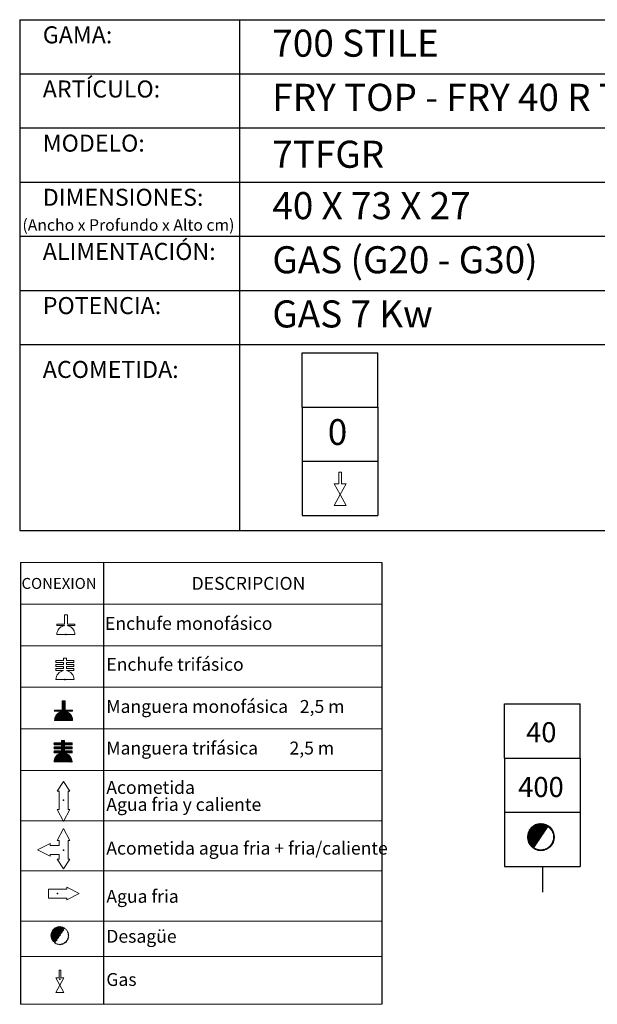
# Model space of a CAD drawing. Units: millimetres. Extents: x 10 to 13.14, y 8.19 to 10.01.
# Drawn here: x 10.82 to 11.88, y 8.19 to 10.01 of the extents above; entities that cross this region are included whole.
import ezdxf

# ---------------------------------------------------------------- set-up
doc = ezdxf.new("R2010")
doc.units = ezdxf.units.MM
doc.linetypes.add('HIDDEN', pattern=[1.905, 1.27, -0.635])
doc.layers.add('CAMPANA', color=1, linetype='HIDDEN', lineweight=13)
for name, color, linetype in [('MAQGRANITA', 234, 'Continuous'), ('NO_SE_COTIZA', 1, 'Continuous'), ('TEXTMAQGRANITA', 7, 'Continuous'), ('ZZ-ACOMGAS', 30, 'Continuous'), ('ZZ-ACOMH2O', 150, 'Continuous'), ('ZZ-TEXTOS', 7, 'Continuous')]:
    doc.layers.add(name, color=color, linetype=linetype)
doc.styles.get("Standard").update_dxf_attribs({"font": 'arial.ttf'})
pattern_1 = [(45, (11.2066033, 7.9838565), (-0.001122532, 0.001122532), [])]

# ---------------------------------------------------------------- blocks, each defined once
blk = doc.blocks.new('A$C6FD26E81')
at = {"layer": 'ZZ-ACOMGAS', "color": 30}
for p, q in [((0.5, 0.7), (0, 0.7)), ((0, 0.7), (0, 0)), ((1, 0.7), (0.5, 0.7)), ((0.5, 0.7), (0.5, 0)), ((0.5, 0.7), (0.5, 0)), ((1, 0.7), (1, 0)), ((1, 0.7), (1, 0)), ((1, 0.7), (1.5, 0.7)), ((1.5, 0.7), (1.5, 0)), ((0.5, 0), (0, 0)), ((1, 0), (0.5, 0)), ((1, 0), (1.5, 0))]:
    blk.add_line(p, q, dxfattribs=at)

msp = doc.modelspace()

# ---------------------------------------------------------------- hatches: boundary and pattern name
at = {"layer": 'ZZ-TEXTOS'}
h = msp.add_hatch(dxfattribs=at)
h.set_pattern_fill('ANSI31', color=256, scale=0.0005, style=0)
h.set_pattern_definition(pattern_1)
edge = h.paths.add_edge_path(flags=0)
edge.add_arc((11.7802, 8.5008), 0.025, 0, 360)
edge = h.paths.add_edge_path(flags=0)
edge.add_arc((11.7802, 8.5008), 0.0234, -123.9011, 56.0989, ccw=False)
edge.add_line((11.7671, 8.4813), (11.7932, 8.5202))
h = msp.add_hatch(dxfattribs=at)
h.set_pattern_fill('ANSI31', color=256, scale=0.0005, style=0)
h.set_pattern_definition(pattern_1)
edge = h.paths.add_edge_path(flags=0)
edge.add_arc((11.7802, 8.5008), 0.025, 0, 360)
edge = h.paths.add_edge_path(flags=0)
edge.add_arc((11.7802, 8.5008), 0.0234, -123.9011, 56.0989, ccw=False)
edge.add_line((11.7671, 8.4813), (11.7932, 8.5202))

# ---------------------------------------------------------------- linework, layer by layer
at = {"color": 0, "linetype": 'Continuous', "lineweight": 0}
for p, q in [((11.4861, 9.0078), (10.8184, 9.0078)), ((10.8184, 8.931), (11.4861, 8.931)), ((10.8184, 8.8542), (11.4861, 8.8542)), ((10.8184, 8.7775), (11.4861, 8.7775)), ((10.8184, 8.7007), (11.4861, 8.7007)), ((10.8184, 8.6239), (11.4861, 8.6239)), ((10.8184, 8.531), (11.4861, 8.531)), ((10.8184, 8.4382), (11.4861, 8.4382)), ((10.8184, 8.3453), (11.4861, 8.3453)), ((10.8184, 8.2804), (11.4861, 8.2804)), ((10.8184, 8.192), (11.4861, 8.192))]:
    msp.add_line(p, q, dxfattribs=at)
at = {"color": 7, "linetype": 'Continuous'}
for p, q in [((10.9023, 8.8748), (10.9031, 8.8748)), ((10.9007, 8.7918), (10.9014, 8.7918)), ((10.898, 8.569), (10.8988, 8.569)), ((10.8981, 8.4767), (10.8989, 8.4767)), ((10.8868, 8.3965), (10.8868, 8.3957)), ((10.8914, 8.2384), (10.8922, 8.2384))]:
    msp.add_line(p, q, dxfattribs=at)
for p in [(10.9023, 8.8748), (10.9007, 8.7918), (10.898, 8.569), (10.8981, 8.4767), (10.8868, 8.3965), (10.8914, 8.2384)]:
    msp.add_point(p, dxfattribs=at)
at = {"layer": 'CAMPANA', "linetype": 'Continuous', "lineweight": 15}
for p, q in [((10.8995, 8.8938), (10.8995, 8.9112)), ((10.8995, 8.9112), (10.9051, 8.9112)), ((10.9051, 8.9112), (10.9051, 8.8938)), ((10.8856, 8.8918), (10.8856, 8.8938)), ((10.8856, 8.8938), (10.8995, 8.8938)), ((10.8995, 8.8918), (10.8856, 8.8918)), ((10.8995, 8.8912), (10.8995, 8.8918)), ((10.9051, 8.8938), (10.919, 8.8938)), ((10.919, 8.8918), (10.9051, 8.8918)), ((10.9051, 8.8918), (10.9051, 8.8912)), ((10.919, 8.8938), (10.919, 8.8918)), ((10.919, 8.8748), (10.8856, 8.8748)), ((10.884, 8.8234), (10.884, 8.8267)), ((10.884, 8.8267), (10.8978, 8.8267)), ((10.8978, 8.8234), (10.884, 8.8234)), ((10.884, 8.8161), (10.884, 8.8194)), ((10.884, 8.8194), (10.8978, 8.8194)), ((10.8978, 8.8267), (10.8978, 8.8315)), ((10.8978, 8.8315), (10.9035, 8.8315)), ((10.8978, 8.8194), (10.8978, 8.8234)), ((10.9035, 8.8315), (10.9035, 8.8267)), ((10.9035, 8.8267), (10.9173, 8.8267)), ((10.9173, 8.8234), (10.9035, 8.8234)), ((10.9035, 8.8234), (10.9035, 8.8194)), ((10.9035, 8.8194), (10.9173, 8.8194)), ((10.9173, 8.8267), (10.9173, 8.8234)), ((10.9173, 8.8194), (10.9173, 8.8161)), ((10.8978, 8.8161), (10.884, 8.8161)), ((10.884, 8.8087), (10.884, 8.8121)), ((10.884, 8.8121), (10.8978, 8.8121)), ((10.8978, 8.8087), (10.884, 8.8087)), ((10.8978, 8.8121), (10.8978, 8.8161)), ((10.8978, 8.8082), (10.8978, 8.8087)), ((10.9173, 8.8161), (10.9035, 8.8161)), ((10.9035, 8.8161), (10.9035, 8.8121)), ((10.9035, 8.8121), (10.9173, 8.8121)), ((10.9173, 8.8087), (10.9035, 8.8087)), ((10.9035, 8.8087), (10.9035, 8.8082)), ((10.9173, 8.8121), (10.9173, 8.8087)), ((10.9173, 8.7918), (10.884, 8.7918)), ((10.8953, 8.7352), (10.8953, 8.7526)), ((10.8953, 8.7526), (10.9009, 8.7526)), ((10.9009, 8.7526), (10.9009, 8.7352)), ((10.8815, 8.7332), (10.8815, 8.7352)), ((10.8815, 8.7352), (10.8953, 8.7352)), ((10.8953, 8.7332), (10.8815, 8.7332)), ((10.8953, 8.7326), (10.8953, 8.7332)), ((10.9009, 8.7352), (10.9148, 8.7352)), ((10.9148, 8.7332), (10.9009, 8.7332)), ((10.9009, 8.7332), (10.9009, 8.7326)), ((10.9148, 8.7352), (10.9148, 8.7332)), ((10.9148, 8.7162), (10.8815, 8.7162)), ((10.8804, 8.6712), (10.8804, 8.6746)), ((10.8804, 8.6746), (10.8943, 8.6746)), ((10.8943, 8.6746), (10.8943, 8.6793)), ((10.8943, 8.6793), (10.8999, 8.6793)), ((10.8999, 8.6793), (10.8999, 8.6746)), ((10.8999, 8.6746), (10.9138, 8.6746)), ((10.9138, 8.6746), (10.9138, 8.6712)), ((10.8943, 8.6712), (10.8804, 8.6712)), ((10.8804, 8.6639), (10.8804, 8.6672)), ((10.8804, 8.6672), (10.8943, 8.6672)), ((10.8943, 8.6639), (10.8804, 8.6639)), ((10.8804, 8.6566), (10.8804, 8.6599)), ((10.8804, 8.6599), (10.8943, 8.6599)), ((10.8943, 8.6566), (10.8804, 8.6566)), ((10.8943, 8.6672), (10.8943, 8.6712)), ((10.8943, 8.6599), (10.8943, 8.6639)), ((10.8943, 8.656), (10.8943, 8.6566)), ((10.9138, 8.6712), (10.8999, 8.6712)), ((10.8999, 8.6712), (10.8999, 8.6672)), ((10.8999, 8.6672), (10.9138, 8.6672)), ((10.9138, 8.6639), (10.8999, 8.6639)), ((10.8999, 8.6639), (10.8999, 8.6599)), ((10.8999, 8.6599), (10.9138, 8.6599)), ((10.9138, 8.6566), (10.8999, 8.6566)), ((10.8999, 8.6566), (10.8999, 8.656)), ((10.9138, 8.6672), (10.9138, 8.6639)), ((10.9138, 8.6599), (10.9138, 8.6566)), ((10.9138, 8.6396), (10.8804, 8.6396))]:
    msp.add_line(p, q, dxfattribs=at)
at = {"layer": 'CAMPANA', "linetype": 'HIDDEN', "lineweight": 0}
for p, q in [((10.8995, 8.9112), (10.9051, 8.9112)), ((10.8995, 8.8938), (10.8995, 8.9112)), ((10.9051, 8.9112), (10.9051, 8.8938)), ((10.8856, 8.8938), (10.8995, 8.8938)), ((10.8856, 8.8918), (10.8856, 8.8938)), ((10.8995, 8.8918), (10.8856, 8.8918)), ((10.8995, 8.8912), (10.8995, 8.8918)), ((10.9051, 8.8938), (10.919, 8.8938)), ((10.919, 8.8918), (10.9051, 8.8918)), ((10.9051, 8.8918), (10.9051, 8.8912)), ((10.919, 8.8938), (10.919, 8.8918)), ((10.919, 8.8748), (10.8856, 8.8748))]:
    msp.add_line(p, q, dxfattribs=at)
at = {"layer": 'CAMPANA', "linetype": 'Continuous', "lineweight": 15}
for centre, start, end in [((10.9023, 8.8748), 99.7406, 180), ((10.9023, 8.8748), 0, 80.2594), ((10.9007, 8.7918), 99.7406, 180), ((10.9007, 8.7918), 0, 80.2594), ((10.8981, 8.7162), 99.7406, 180), ((10.8981, 8.7162), 0, 80.2594), ((10.8971, 8.6396), 99.7406, 180), ((10.8971, 8.6396), 0, 80.2594)]:
    msp.add_arc(centre, 0.0167, start, end, dxfattribs=at)
at = {"layer": 'CAMPANA', "linetype": 'HIDDEN', "lineweight": 0}
for start, end in [(99.7406, 180), (0, 80.2594)]:
    msp.add_arc((10.9023, 8.8748), 0.0167, start, end, dxfattribs=at)
at = {"layer": 'MAQGRANITA'}
for p, q in [((10.817, 10.0103), (10.817, 9.067)), ((10.817, 10.0103), (13.1446, 10.0103)), ((11.2233, 10.0103), (11.2233, 9.067)), ((10.817, 9.9103), (13.1446, 9.9103)), ((10.817, 9.8103), (13.1446, 9.8103)), ((10.817, 9.7103), (13.1446, 9.7103)), ((10.817, 9.6103), (13.1446, 9.6103)), ((10.817, 9.5103), (13.1446, 9.5103)), ((10.817, 9.4103), (13.1446, 9.4103)), ((10.817, 9.067), (13.1446, 9.067))]:
    msp.add_line(p, q, dxfattribs=at)
at = {"layer": 'NO_SE_COTIZA', "color": 1}
for p, q in [((10.8953, 8.7515), (10.8964, 8.7526)), ((10.8953, 8.75), (10.8979, 8.7526)), ((10.8953, 8.7485), (10.8994, 8.7526)), ((10.8953, 8.747), (10.9009, 8.7526)), ((10.8953, 8.7515), (10.8964, 8.7526)), ((10.8953, 8.75), (10.8979, 8.7526)), ((10.8953, 8.7485), (10.8994, 8.7526)), ((10.8953, 8.747), (10.9009, 8.7526)), ((10.8953, 8.7455), (10.9009, 8.7512)), ((10.8953, 8.7455), (10.9009, 8.7512)), ((10.8953, 8.744), (10.9009, 8.7497)), ((10.8953, 8.744), (10.9009, 8.7497)), ((10.8953, 8.7425), (10.9009, 8.7482)), ((10.8953, 8.7425), (10.9009, 8.7482)), ((10.8953, 8.741), (10.9009, 8.7467)), ((10.8953, 8.741), (10.9009, 8.7467)), ((10.8815, 8.7167), (10.9009, 8.7362)), ((10.8815, 8.7167), (10.9009, 8.7362)), ((10.8815, 8.7347), (10.882, 8.7352)), ((10.8815, 8.7332), (10.8835, 8.7352)), ((10.8815, 8.7347), (10.882, 8.7352)), ((10.8815, 8.7332), (10.8835, 8.7352)), ((10.8816, 8.7183), (10.9009, 8.7377)), ((10.8816, 8.7183), (10.9009, 8.7377)), ((10.882, 8.7202), (10.8941, 8.7323)), ((10.882, 8.7202), (10.8941, 8.7323)), ((10.8824, 8.7162), (10.9015, 8.7352)), ((10.8824, 8.7162), (10.9015, 8.7352)), ((10.8827, 8.7224), (10.8919, 8.7316)), ((10.8827, 8.7224), (10.8919, 8.7316)), ((10.883, 8.7332), (10.885, 8.7352)), ((10.883, 8.7332), (10.885, 8.7352)), ((10.8839, 8.7162), (10.903, 8.7352)), ((10.8839, 8.7162), (10.903, 8.7352)), ((10.8844, 8.7332), (10.8865, 8.7352)), ((10.8844, 8.7332), (10.8865, 8.7352)), ((10.8844, 8.7257), (10.8886, 8.7299)), ((10.8844, 8.7257), (10.8886, 8.7299)), ((10.8854, 8.7162), (10.9017, 8.7324)), ((10.8854, 8.7162), (10.9017, 8.7324)), ((10.8859, 8.7332), (10.888, 8.7352)), ((10.8859, 8.7332), (10.888, 8.7352)), ((10.8869, 8.7162), (10.9029, 8.7321)), ((10.8869, 8.7162), (10.9029, 8.7321)), ((10.8874, 8.7332), (10.8895, 8.7352)), ((10.8874, 8.7332), (10.8895, 8.7352)), ((10.8884, 8.7162), (10.904, 8.7318)), ((10.8884, 8.7162), (10.904, 8.7318)), ((10.8889, 8.7332), (10.891, 8.7352)), ((10.8889, 8.7332), (10.891, 8.7352)), ((10.8899, 8.7162), (10.9051, 8.7313)), ((10.8899, 8.7162), (10.9051, 8.7313)), ((10.8904, 8.7332), (10.8925, 8.7352)), ((10.8904, 8.7332), (10.8925, 8.7352)), ((10.8914, 8.7162), (10.9061, 8.7308)), ((10.8914, 8.7162), (10.9061, 8.7308)), ((10.8919, 8.7332), (10.894, 8.7352)), ((10.8919, 8.7332), (10.894, 8.7352)), ((10.8929, 8.7162), (10.907, 8.7303)), ((10.8929, 8.7162), (10.907, 8.7303)), ((10.8934, 8.7332), (10.9009, 8.7407)), ((10.8934, 8.7332), (10.9009, 8.7407)), ((10.8944, 8.7162), (10.9079, 8.7297)), ((10.8944, 8.7162), (10.9079, 8.7297)), ((10.8949, 8.7332), (10.9009, 8.7392)), ((10.8949, 8.7332), (10.9009, 8.7392)), ((10.8953, 8.7395), (10.9009, 8.7452)), ((10.8953, 8.7395), (10.9009, 8.7452)), ((10.8953, 8.738), (10.9009, 8.7437)), ((10.8953, 8.738), (10.9009, 8.7437)), ((10.8953, 8.7365), (10.9009, 8.7422)), ((10.8953, 8.7365), (10.9009, 8.7422)), ((10.8959, 8.7162), (10.9087, 8.729)), ((10.8959, 8.7162), (10.9087, 8.729)), ((10.8974, 8.7162), (10.9095, 8.7283)), ((10.8974, 8.7162), (10.9095, 8.7283)), ((10.9024, 8.7332), (10.9045, 8.7352)), ((10.9024, 8.7332), (10.9045, 8.7352)), ((10.9039, 8.7332), (10.906, 8.7352)), ((10.9039, 8.7332), (10.906, 8.7352)), ((10.9054, 8.7332), (10.9075, 8.7352)), ((10.9054, 8.7332), (10.9075, 8.7352)), ((10.9069, 8.7332), (10.909, 8.7352)), ((10.9069, 8.7332), (10.909, 8.7352)), ((10.9084, 8.7332), (10.9105, 8.7352)), ((10.9084, 8.7332), (10.9105, 8.7352)), ((10.9099, 8.7332), (10.912, 8.7352)), ((10.9099, 8.7332), (10.912, 8.7352)), ((10.9114, 8.7332), (10.9135, 8.7352)), ((10.9114, 8.7332), (10.9135, 8.7352)), ((10.9129, 8.7332), (10.9148, 8.7351)), ((10.9129, 8.7332), (10.9148, 8.7351)), ((10.9144, 8.7332), (10.9148, 8.7336)), ((10.9144, 8.7332), (10.9148, 8.7336)), ((10.8989, 8.7162), (10.9103, 8.7276)), ((10.8989, 8.7162), (10.9103, 8.7276)), ((10.9004, 8.7162), (10.911, 8.7268)), ((10.9004, 8.7162), (10.911, 8.7268)), ((10.9019, 8.7162), (10.9116, 8.7259)), ((10.9019, 8.7162), (10.9116, 8.7259)), ((10.9034, 8.7162), (10.9122, 8.725)), ((10.9034, 8.7162), (10.9122, 8.725)), ((10.9049, 8.7162), (10.9128, 8.7241)), ((10.9049, 8.7162), (10.9128, 8.7241)), ((10.9064, 8.7162), (10.9133, 8.7231)), ((10.9064, 8.7162), (10.9133, 8.7231)), ((10.9079, 8.7162), (10.9137, 8.722)), ((10.9079, 8.7162), (10.9137, 8.722)), ((10.9094, 8.7162), (10.9141, 8.7209)), ((10.9094, 8.7162), (10.9141, 8.7209)), ((10.9109, 8.7162), (10.9144, 8.7197)), ((10.9109, 8.7162), (10.9144, 8.7197)), ((10.9124, 8.7162), (10.9146, 8.7184)), ((10.9124, 8.7162), (10.9146, 8.7184)), ((10.9139, 8.7162), (10.9148, 8.7171)), ((10.9139, 8.7162), (10.9148, 8.7171)), ((10.8804, 8.6738), (10.8812, 8.6746)), ((10.8804, 8.6723), (10.8827, 8.6746)), ((10.8804, 8.6738), (10.8812, 8.6746)), ((10.8804, 8.6723), (10.8827, 8.6746)), ((10.8809, 8.6712), (10.8842, 8.6746)), ((10.8809, 8.6712), (10.8842, 8.6746)), ((10.8824, 8.6712), (10.8857, 8.6746)), ((10.8824, 8.6712), (10.8857, 8.6746)), ((10.8839, 8.6712), (10.8872, 8.6746)), ((10.8839, 8.6712), (10.8872, 8.6746)), ((10.8854, 8.6712), (10.8887, 8.6746)), ((10.8854, 8.6712), (10.8887, 8.6746)), ((10.8869, 8.6712), (10.8902, 8.6746)), ((10.8869, 8.6712), (10.8902, 8.6746)), ((10.8884, 8.6712), (10.8917, 8.6746)), ((10.8884, 8.6712), (10.8917, 8.6746)), ((10.8899, 8.6712), (10.8932, 8.6746)), ((10.8899, 8.6712), (10.8932, 8.6746)), ((10.8914, 8.6712), (10.8995, 8.6793)), ((10.8914, 8.6712), (10.8995, 8.6793)), ((10.8915, 8.6639), (10.9022, 8.6746)), ((10.8915, 8.6639), (10.9022, 8.6746)), ((10.8929, 8.6712), (10.8999, 8.6783)), ((10.8929, 8.6712), (10.8999, 8.6783)), ((10.8943, 8.6786), (10.895, 8.6793)), ((10.8943, 8.6771), (10.8965, 8.6793)), ((10.8943, 8.6756), (10.898, 8.6793)), ((10.8943, 8.6786), (10.895, 8.6793)), ((10.8943, 8.6771), (10.8965, 8.6793)), ((10.8943, 8.6756), (10.898, 8.6793)), ((10.8943, 8.6712), (10.8999, 8.6768)), ((10.8943, 8.6712), (10.8999, 8.6768)), ((10.8943, 8.6697), (10.8999, 8.6753)), ((10.8943, 8.6697), (10.8999, 8.6753)), ((10.8943, 8.6682), (10.9007, 8.6746)), ((10.8943, 8.6682), (10.9007, 8.6746)), ((10.9004, 8.6712), (10.9037, 8.6746)), ((10.9004, 8.6712), (10.9037, 8.6746)), ((10.9019, 8.6712), (10.9052, 8.6746)), ((10.9019, 8.6712), (10.9052, 8.6746)), ((10.9034, 8.6712), (10.9067, 8.6746)), ((10.9034, 8.6712), (10.9067, 8.6746)), ((10.9048, 8.6712), (10.9082, 8.6746)), ((10.9048, 8.6712), (10.9082, 8.6746)), ((10.9063, 8.6712), (10.9097, 8.6746)), ((10.9063, 8.6712), (10.9097, 8.6746)), ((10.9078, 8.6712), (10.9112, 8.6746)), ((10.9078, 8.6712), (10.9112, 8.6746)), ((10.9093, 8.6712), (10.9127, 8.6746)), ((10.9093, 8.6712), (10.9127, 8.6746)), ((10.9108, 8.6712), (10.9138, 8.6742)), ((10.9108, 8.6712), (10.9138, 8.6742)), ((10.8804, 8.6663), (10.8814, 8.6672)), ((10.8804, 8.6648), (10.8829, 8.6672)), ((10.8804, 8.6663), (10.8814, 8.6672)), ((10.8804, 8.6648), (10.8829, 8.6672)), ((10.8804, 8.6588), (10.8815, 8.6599)), ((10.8804, 8.6573), (10.883, 8.6599)), ((10.8804, 8.6588), (10.8815, 8.6599)), ((10.8804, 8.6573), (10.883, 8.6599)), ((10.8805, 8.6409), (10.8999, 8.6603)), ((10.8805, 8.6409), (10.8999, 8.6603)), ((10.8807, 8.6396), (10.901, 8.6599)), ((10.8807, 8.6396), (10.901, 8.6599)), ((10.8807, 8.6426), (10.8941, 8.656)), ((10.8807, 8.6426), (10.8941, 8.656)), ((10.8811, 8.6639), (10.8844, 8.6672)), ((10.8811, 8.6639), (10.8844, 8.6672)), ((10.8812, 8.6566), (10.8845, 8.6599)), ((10.8812, 8.6566), (10.8845, 8.6599)), ((10.8812, 8.6446), (10.8921, 8.6555)), ((10.8812, 8.6446), (10.8921, 8.6555)), ((10.8822, 8.6396), (10.9025, 8.6599)), ((10.8822, 8.6396), (10.9025, 8.6599)), ((10.8825, 8.6639), (10.8859, 8.6672)), ((10.8825, 8.6639), (10.8859, 8.6672)), ((10.8827, 8.6566), (10.886, 8.6599)), ((10.8827, 8.6566), (10.886, 8.6599)), ((10.8837, 8.6396), (10.9001, 8.656)), ((10.8837, 8.6396), (10.9001, 8.656)), ((10.884, 8.6639), (10.8874, 8.6672)), ((10.884, 8.6639), (10.8874, 8.6672)), ((10.8842, 8.6566), (10.8875, 8.6599)), ((10.8842, 8.6566), (10.8875, 8.6599)), ((10.8852, 8.6396), (10.9013, 8.6557)), ((10.8852, 8.6396), (10.9013, 8.6557)), ((10.8855, 8.6639), (10.8889, 8.6672)), ((10.8855, 8.6639), (10.8889, 8.6672)), ((10.8857, 8.6566), (10.889, 8.6599)), ((10.8857, 8.6566), (10.889, 8.6599)), ((10.8867, 8.6396), (10.9024, 8.6554)), ((10.8867, 8.6396), (10.9024, 8.6554)), ((10.887, 8.6639), (10.8904, 8.6672)), ((10.887, 8.6639), (10.8904, 8.6672)), ((10.8872, 8.6566), (10.8905, 8.6599)), ((10.8872, 8.6566), (10.8905, 8.6599)), ((10.8885, 8.6639), (10.8919, 8.6672)), ((10.8885, 8.6639), (10.8919, 8.6672)), ((10.8887, 8.6566), (10.892, 8.6599)), ((10.8887, 8.6566), (10.892, 8.6599)), ((10.89, 8.6639), (10.8934, 8.6672)), ((10.89, 8.6639), (10.8934, 8.6672)), ((10.8902, 8.6566), (10.8935, 8.6599)), ((10.8902, 8.6566), (10.8935, 8.6599)), ((10.8917, 8.6566), (10.9023, 8.6672)), ((10.8917, 8.6566), (10.9023, 8.6672)), ((10.893, 8.6639), (10.8999, 8.6708)), ((10.893, 8.6639), (10.8999, 8.6708)), ((10.8932, 8.6566), (10.8999, 8.6633)), ((10.8932, 8.6566), (10.8999, 8.6633)), ((10.8943, 8.6637), (10.8999, 8.6693)), ((10.8943, 8.6637), (10.8999, 8.6693)), ((10.8943, 8.6622), (10.8999, 8.6678)), ((10.8943, 8.6622), (10.8999, 8.6678)), ((10.8943, 8.6607), (10.9008, 8.6672)), ((10.8943, 8.6607), (10.9008, 8.6672)), ((10.8943, 8.6562), (10.8999, 8.6618)), ((10.8943, 8.6562), (10.8999, 8.6618)), ((10.9005, 8.6639), (10.9038, 8.6672)), ((10.9005, 8.6639), (10.9038, 8.6672)), ((10.9007, 8.6566), (10.904, 8.6599)), ((10.9007, 8.6566), (10.904, 8.6599)), ((10.902, 8.6639), (10.9053, 8.6672)), ((10.902, 8.6639), (10.9053, 8.6672)), ((10.9022, 8.6566), (10.9055, 8.6599)), ((10.9022, 8.6566), (10.9055, 8.6599)), ((10.9035, 8.6639), (10.9068, 8.6672)), ((10.9035, 8.6639), (10.9068, 8.6672)), ((10.9037, 8.6566), (10.907, 8.6599)), ((10.9037, 8.6566), (10.907, 8.6599)), ((10.905, 8.6639), (10.9083, 8.6672)), ((10.905, 8.6639), (10.9083, 8.6672)), ((10.9051, 8.6566), (10.9085, 8.6599)), ((10.9051, 8.6566), (10.9085, 8.6599)), ((10.9065, 8.6639), (10.9098, 8.6672)), ((10.9065, 8.6639), (10.9098, 8.6672)), ((10.9066, 8.6566), (10.91, 8.6599)), ((10.9066, 8.6566), (10.91, 8.6599)), ((10.908, 8.6639), (10.9113, 8.6672)), ((10.908, 8.6639), (10.9113, 8.6672)), ((10.9081, 8.6566), (10.9115, 8.6599)), ((10.9081, 8.6566), (10.9115, 8.6599)), ((10.9095, 8.6639), (10.9128, 8.6672)), ((10.9095, 8.6639), (10.9128, 8.6672)), ((10.9096, 8.6566), (10.913, 8.6599)), ((10.9096, 8.6566), (10.913, 8.6599)), ((10.911, 8.6639), (10.9138, 8.6667)), ((10.911, 8.6639), (10.9138, 8.6667)), ((10.9111, 8.6566), (10.9138, 8.6592)), ((10.9111, 8.6566), (10.9138, 8.6592)), ((10.9123, 8.6712), (10.9138, 8.6727)), ((10.9123, 8.6712), (10.9138, 8.6727)), ((10.9125, 8.6639), (10.9138, 8.6652)), ((10.9125, 8.6639), (10.9138, 8.6652)), ((10.9126, 8.6566), (10.9138, 8.6577)), ((10.9126, 8.6566), (10.9138, 8.6577)), ((10.8822, 8.6471), (10.8895, 8.6544)), ((10.8822, 8.6471), (10.8895, 8.6544)), ((10.8882, 8.6396), (10.9035, 8.655)), ((10.8882, 8.6396), (10.9035, 8.655)), ((10.8897, 8.6396), (10.9046, 8.6545)), ((10.8897, 8.6396), (10.9046, 8.6545)), ((10.8912, 8.6396), (10.9055, 8.654)), ((10.8912, 8.6396), (10.9055, 8.654)), ((10.8926, 8.6396), (10.9064, 8.6534)), ((10.8926, 8.6396), (10.9064, 8.6534)), ((10.8941, 8.6396), (10.9073, 8.6528)), ((10.8941, 8.6396), (10.9073, 8.6528)), ((10.8956, 8.6396), (10.9081, 8.6521)), ((10.8956, 8.6396), (10.9081, 8.6521)), ((10.8971, 8.6396), (10.9089, 8.6513)), ((10.8971, 8.6396), (10.9089, 8.6513)), ((10.8986, 8.6396), (10.9096, 8.6506)), ((10.8986, 8.6396), (10.9096, 8.6506)), ((10.9001, 8.6396), (10.9103, 8.6498)), ((10.9001, 8.6396), (10.9103, 8.6498)), ((10.9016, 8.6396), (10.9109, 8.6489)), ((10.9016, 8.6396), (10.9109, 8.6489)), ((10.9031, 8.6396), (10.9115, 8.648)), ((10.9031, 8.6396), (10.9115, 8.648)), ((10.9046, 8.6396), (10.912, 8.647)), ((10.9046, 8.6396), (10.912, 8.647)), ((10.9061, 8.6396), (10.9125, 8.646)), ((10.9061, 8.6396), (10.9125, 8.646)), ((10.9076, 8.6396), (10.9129, 8.6449)), ((10.9076, 8.6396), (10.9129, 8.6449)), ((10.9091, 8.6396), (10.9132, 8.6437)), ((10.9091, 8.6396), (10.9132, 8.6437)), ((10.9106, 8.6396), (10.9135, 8.6425)), ((10.9106, 8.6396), (10.9135, 8.6425)), ((10.9121, 8.6396), (10.9137, 8.6412)), ((10.9121, 8.6396), (10.9137, 8.6412)), ((10.9136, 8.6396), (10.9138, 8.6397)), ((10.9136, 8.6396), (10.9138, 8.6397))]:
    msp.add_line(p, q, dxfattribs=at)
at = {"layer": 'TEXTMAQGRANITA'}
for p, q in [((10.8184, 9.0078), (10.8184, 8.192)), ((10.9721, 9.0078), (10.9721, 8.192)), ((11.4861, 9.0078), (11.4861, 8.192))]:
    msp.add_line(p, q, dxfattribs=at)
at = {"layer": 'ZZ-ACOMGAS', "linetype": 'Continuous', "lineweight": 15}
for p, q in [((11.4066, 9.1749), (11.4116, 9.1749)), ((11.4066, 9.1532), (11.4066, 9.1749)), ((11.4116, 9.1532), (11.4116, 9.1749)), ((11.398, 9.1532), (11.4091, 9.1332)), ((11.398, 9.1532), (11.4066, 9.1532)), ((11.4202, 9.1532), (11.4091, 9.1332)), ((11.4116, 9.1532), (11.4202, 9.1532)), ((11.4091, 9.1332), (11.398, 9.1132)), ((11.4091, 9.1332), (11.4202, 9.1132)), ((11.398, 9.1132), (11.4202, 9.1132)), ((10.884, 8.2406), (10.8914, 8.2272)), ((10.884, 8.2406), (10.8897, 8.2406)), ((10.8897, 8.2551), (10.8931, 8.2551)), ((10.8897, 8.2406), (10.8897, 8.2551)), ((10.8988, 8.2406), (10.8914, 8.2272)), ((10.8931, 8.2406), (10.8931, 8.2551)), ((10.8931, 8.2406), (10.8988, 8.2406)), ((10.8914, 8.2272), (10.884, 8.2139)), ((10.8914, 8.2272), (10.8988, 8.2139)), ((10.884, 8.2139), (10.8988, 8.2139))]:
    msp.add_line(p, q, dxfattribs=at)
at = {"layer": 'ZZ-ACOMH2O', "linetype": 'Continuous', "lineweight": 15}
for p, q in [((10.898, 8.6033), (10.8864, 8.5857)), ((10.9097, 8.5857), (10.898, 8.6033)), ((10.8864, 8.5857), (10.8897, 8.5857)), ((10.8897, 8.5857), (10.8897, 8.5515)), ((10.9064, 8.5857), (10.9097, 8.5857)), ((10.9064, 8.5515), (10.9064, 8.5857)), ((10.8864, 8.5515), (10.898, 8.5293)), ((10.8897, 8.5515), (10.8864, 8.5515)), ((10.898, 8.5293), (10.9097, 8.5515)), ((10.9097, 8.5515), (10.9064, 8.5515)), ((10.8864, 8.4942), (10.8981, 8.5165)), ((10.8981, 8.5165), (10.9098, 8.4942)), ((10.8898, 8.4942), (10.8864, 8.4942)), ((10.8898, 8.4855), (10.8898, 8.4942)), ((10.9098, 8.4942), (10.9064, 8.4942)), ((10.9064, 8.4942), (10.9064, 8.4601)), ((10.8501, 8.4772), (10.8731, 8.4888)), ((10.8731, 8.4655), (10.8501, 8.4772)), ((10.8731, 8.4888), (10.8731, 8.4855)), ((10.8731, 8.4855), (10.8898, 8.4855)), ((10.8898, 8.4688), (10.8731, 8.4688)), ((10.8731, 8.4688), (10.8731, 8.4655)), ((10.8981, 8.4424), (10.8864, 8.4601)), ((10.8864, 8.4601), (10.8898, 8.4601)), ((10.8898, 8.4601), (10.8898, 8.4688)), ((10.9098, 8.4601), (10.8981, 8.4424)), ((10.9064, 8.4601), (10.9098, 8.4601)), ((10.8702, 8.3882), (10.8702, 8.4049)), ((10.8702, 8.4049), (10.9043, 8.4049)), ((10.9043, 8.4049), (10.9043, 8.4082)), ((10.9043, 8.4082), (10.9266, 8.3965)), ((10.9043, 8.3882), (10.8702, 8.3882)), ((10.9266, 8.3965), (10.9043, 8.3849)), ((10.9043, 8.3849), (10.9043, 8.3882))]:
    msp.add_line(p, q, dxfattribs=at)
at = {"layer": 'ZZ-ACOMH2O', "color": 150}
for p, q in [((10.8745, 8.3191), (10.8909, 8.3355)), ((10.8745, 8.3191), (10.8909, 8.3355)), ((10.8746, 8.3177), (10.8924, 8.3355)), ((10.8746, 8.3177), (10.8924, 8.3355)), ((10.8747, 8.3208), (10.8893, 8.3354)), ((10.8747, 8.3208), (10.8893, 8.3354)), ((10.8747, 8.3163), (10.8937, 8.3353)), ((10.8747, 8.3163), (10.8937, 8.3353)), ((10.875, 8.3226), (10.8875, 8.3351)), ((10.875, 8.3151), (10.895, 8.3351)), ((10.875, 8.3226), (10.8875, 8.3351)), ((10.875, 8.3151), (10.895, 8.3351)), ((10.8753, 8.3139), (10.8961, 8.3348)), ((10.8753, 8.3139), (10.8961, 8.3348)), ((10.8756, 8.3247), (10.8853, 8.3344)), ((10.8756, 8.3247), (10.8853, 8.3344)), ((10.8757, 8.3128), (10.8972, 8.3344)), ((10.8757, 8.3128), (10.8972, 8.3344)), ((10.8761, 8.3117), (10.8983, 8.3339)), ((10.8761, 8.3117), (10.8983, 8.3339)), ((10.8766, 8.3108), (10.8993, 8.3334)), ((10.8766, 8.3108), (10.8993, 8.3334)), ((10.8771, 8.3277), (10.8824, 8.333)), ((10.8771, 8.3277), (10.8824, 8.333)), ((10.8772, 8.3098), (10.9002, 8.3329)), ((10.8772, 8.3098), (10.9002, 8.3329)), ((10.8778, 8.3089), (10.8984, 8.3295)), ((10.8778, 8.3089), (10.8984, 8.3295)), ((10.9004, 8.3315), (10.9011, 8.3322)), ((10.9004, 8.3315), (10.9011, 8.3322)), ((10.9012, 8.3308), (10.9019, 8.3316)), ((10.9012, 8.3308), (10.9019, 8.3316)), ((10.902, 8.3301), (10.9027, 8.3309)), ((10.902, 8.3301), (10.9027, 8.3309)), ((10.9027, 8.3294), (10.9035, 8.3301)), ((10.9027, 8.3294), (10.9035, 8.3301)), ((10.9034, 8.3286), (10.9042, 8.3293)), ((10.9034, 8.3286), (10.9042, 8.3293)), ((10.9041, 8.3277), (10.9048, 8.3285)), ((10.9041, 8.3277), (10.9048, 8.3285)), ((10.8785, 8.3081), (10.8953, 8.325)), ((10.8785, 8.3081), (10.8953, 8.325)), ((10.8792, 8.3073), (10.8923, 8.3204)), ((10.8792, 8.3073), (10.8923, 8.3204)), ((10.8799, 8.3066), (10.8892, 8.3158)), ((10.8799, 8.3066), (10.8892, 8.3158)), ((10.8807, 8.3059), (10.8861, 8.3113)), ((10.8807, 8.3059), (10.8861, 8.3113)), ((10.9036, 8.3092), (10.9065, 8.3122)), ((10.9036, 8.3092), (10.9065, 8.3122)), ((10.9047, 8.3268), (10.9054, 8.3276)), ((10.9047, 8.3268), (10.9054, 8.3276)), ((10.9052, 8.3258), (10.906, 8.3266)), ((10.9052, 8.3258), (10.906, 8.3266)), ((10.9056, 8.3128), (10.9073, 8.3145)), ((10.9056, 8.3128), (10.9073, 8.3145)), ((10.9057, 8.3248), (10.9064, 8.3256)), ((10.9057, 8.3248), (10.9064, 8.3256)), ((10.9061, 8.3237), (10.9069, 8.3245)), ((10.9061, 8.3237), (10.9069, 8.3245)), ((10.9064, 8.3226), (10.9072, 8.3234)), ((10.9064, 8.3226), (10.9072, 8.3234)), ((10.9064, 8.3151), (10.9077, 8.3164)), ((10.9064, 8.3151), (10.9077, 8.3164)), ((10.9066, 8.3213), (10.9075, 8.3222)), ((10.9066, 8.3213), (10.9075, 8.3222)), ((10.9067, 8.3169), (10.9079, 8.318)), ((10.9067, 8.3169), (10.9079, 8.318)), ((10.9068, 8.32), (10.9077, 8.3209)), ((10.9068, 8.32), (10.9077, 8.3209)), ((10.9068, 8.3185), (10.9079, 8.3195)), ((10.9068, 8.3185), (10.9079, 8.3195)), ((10.8816, 8.3052), (10.8831, 8.3067)), ((10.8816, 8.3052), (10.8831, 8.3067)), ((10.8825, 8.3046), (10.8832, 8.3054)), ((10.8825, 8.3046), (10.8832, 8.3054)), ((10.8834, 8.3041), (10.8842, 8.3049)), ((10.8834, 8.3041), (10.8842, 8.3049)), ((10.8844, 8.3036), (10.8852, 8.3044)), ((10.8844, 8.3036), (10.8852, 8.3044)), ((10.8855, 8.3032), (10.8863, 8.304)), ((10.8855, 8.3032), (10.8863, 8.304)), ((10.8866, 8.3028), (10.8875, 8.3036)), ((10.8866, 8.3028), (10.8875, 8.3036)), ((10.8878, 8.3025), (10.8887, 8.3034)), ((10.8878, 8.3025), (10.8887, 8.3034)), ((10.8891, 8.3023), (10.8901, 8.3032)), ((10.8891, 8.3023), (10.8901, 8.3032)), ((10.8905, 8.3022), (10.8915, 8.3032)), ((10.8905, 8.3022), (10.8915, 8.3032)), ((10.892, 8.3022), (10.8931, 8.3033)), ((10.892, 8.3022), (10.8931, 8.3033)), ((10.8937, 8.3023), (10.895, 8.3037)), ((10.8937, 8.3023), (10.895, 8.3037)), ((10.8956, 8.3027), (10.8972, 8.3044)), ((10.8956, 8.3027), (10.8972, 8.3044)), ((10.8979, 8.3036), (10.9008, 8.3065)), ((10.8979, 8.3036), (10.9008, 8.3065)), ((10.9017, 8.3058), (10.9042, 8.3084)), ((10.9017, 8.3058), (10.9042, 8.3084))]:
    msp.add_line(p, q, dxfattribs=at)
at = {"layer": 'ZZ-TEXTOS'}
for p, q in [((11.713, 8.6467), (11.713, 8.7467)), ((11.713, 8.7467), (11.853, 8.7467)), ((11.853, 8.6467), (11.853, 8.7467)), ((11.713, 8.6467), (11.853, 8.6467)), ((11.713, 8.6467), (11.713, 8.5467)), ((11.713, 8.6467), (11.853, 8.6467)), ((11.853, 8.6467), (11.853, 8.5467)), ((11.713, 8.5467), (11.853, 8.5467)), ((11.713, 8.5467), (11.853, 8.5467)), ((11.713, 8.5467), (11.713, 8.4467)), ((11.853, 8.5467), (11.853, 8.4467)), ((11.713, 8.4467), (11.853, 8.4467)), ((11.783, 8.4467), (11.783, 8.3991))]:
    msp.add_line(p, q, dxfattribs=at)
at = {"layer": 'ZZ-TEXTOS', "linetype": 'Continuous', "lineweight": 15}
msp.add_line((11.7932, 8.5202), (11.7671, 8.4813), dxfattribs=at)
msp.add_circle((11.7802, 8.5008), 0.025, dxfattribs=at)
msp.add_arc((11.7802, 8.5008), 0.0234, 236.0989, 56.0989, dxfattribs=at)

# ---------------------------------------------------------------- block references
at = {"layer": 'ZZ-ACOMGAS', "xscale": 0.2, "yscale": 0.2, "zscale": 0.2, "rotation": 90}
msp.add_blockref('A$C6FD26E81', (11.479, 9.0949), dxfattribs=at)

# ---------------------------------------------------------------- texts
at = {"color": 0}
for s, height, p in [('CONEXION', 0.02024, (10.8204, 8.9591)), ('DESCRIPCION', 0.023813, (11.1347, 8.9574)), ('Enchufe monofásico', 0.023813, (10.9747, 8.8835)), ('Enchufe trifásico', 0.023813, (10.9771, 8.8079)), ('Manguera monofásica   2,5 m', 0.023813, (10.9771, 8.7301)), ('Manguera trifásica        2,5 m', 0.023813, (10.9771, 8.6533)), ('Acometida', 0.02381, (10.9771, 8.5806)), ('Agua fria y caliente', 0.023813, (10.9771, 8.5491)), ('Acometida agua fria + fria/caliente', 0.023813, (10.9771, 8.4684)), ('Agua fria', 0.02381, (10.9771, 8.3794)), ('Desagüe', 0.02381, (10.9771, 8.3057)), ('Gas', 0.02381, (10.9771, 8.2259))]:
    msp.add_text(s, height=height, dxfattribs=at).set_placement(p)
at = {"layer": 'TEXTMAQGRANITA', "color": 234}
for s, height, p in [('GAMA:', 0.03143, (10.8597, 9.9666)), ('ARTÍCULO: ', 0.03143, (10.8597, 9.8666)), ('MODELO:', 0.03143, (10.8597, 9.7666)), ('DIMENSIONES:', 0.031431, (10.8597, 9.6666)), ('(Ancho x Profundo x Alto cm)', 0.021373, (10.822, 9.6205)), ('ALIMENTACIÓN:', 0.031431, (10.8597, 9.5666)), ('POTENCIA:', 0.03143, (10.8597, 9.4666)), ('ACOMETIDA:', 0.03143, (10.8597, 9.3487))]:
    msp.add_text(s, height=height, dxfattribs=at).set_placement(p)
at = {"layer": 'TEXTMAQGRANITA', "char_height": 0.05, "attachment_point": 1}
for s, insert in [('700 STILE', (11.2839, 9.9919)), ('FRY TOP - FRY 40 R TOP', (11.2839, 9.8919)), ('7TFGR', (11.2839, 9.7868)), ('40 X 73 X 27', (11.2839, 9.6919)), ('GAS (G20 - G30)', (11.2839, 9.5919)), ('GAS 7 Kw', (11.2839, 9.4919))]:
    msp.add_mtext_dynamic_manual_height_columns(s, width=51.263898, gutter_width=12.5, heights=[0], dxfattribs=dict(at, insert=insert))
at = {"layer": 'ZZ-ACOMGAS'}
msp.add_text('0', height=0.0476, dxfattribs=at).set_placement((11.3863, 9.225))
at = {"layer": 'ZZ-TEXTOS', "char_height": 0.03704, "attachment_point": 1}
for s, insert in [('40', (11.7528, 8.713)), ('400', (11.7382, 8.6118))]:
    msp.add_mtext(s, dxfattribs=dict(at, insert=insert))

doc.saveas('drawing.dxf')
